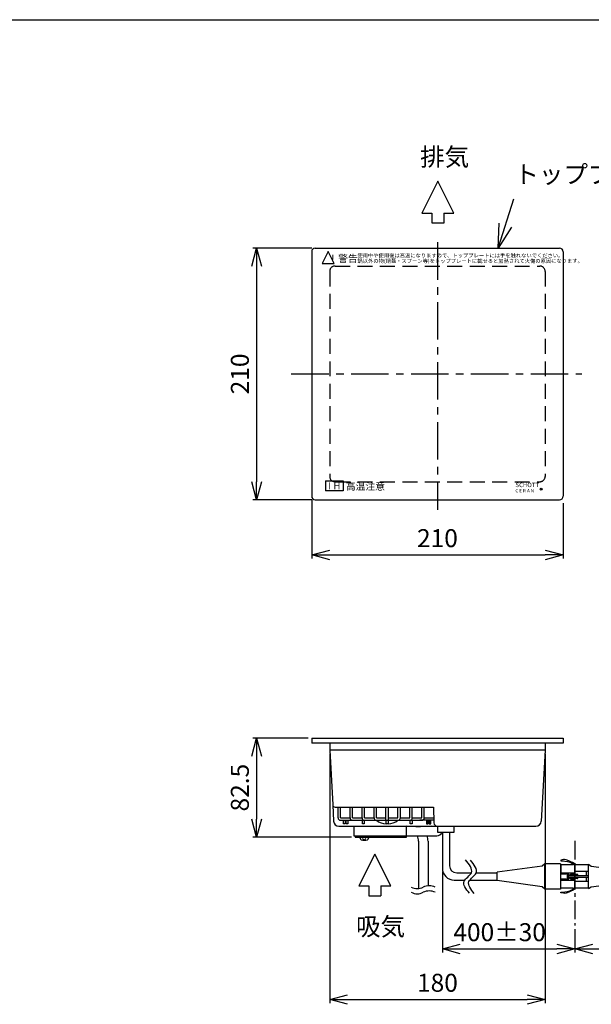
# Model space of a CAD drawing. Units: millimetres. Extents: x 15 to 1996, y 30 to 1345.
# Drawn here: x 492 to 970, y 523 to 1345 of the extents above; entities that cross this region are included whole.
import ezdxf

# ---------------------------------------------------------------- set-up
doc = ezdxf.new("R2010")
doc.units = ezdxf.units.MM
doc.header["$LTSCALE"] = 25
doc.linetypes.add('CENTER', pattern=[2, 1.25, -0.25, 0.25, -0.25])
doc.linetypes.add('DASHED', pattern=[0.75, 0.5, -0.25])
doc.layers.get('0').update_dxf_attribs({"linetype": 'CONTINUOUS'})
doc.layers.get('Defpoints').update_dxf_attribs({"linetype": 'CONTINUOUS'})
for name, color, linetype in [('HASEN', 2, 'DASHED'), ('ITTEN', 1, 'CENTER'), ('JISSEN', 7, 'CONTINUOUS'), ('SUNPOU', 3, 'CONTINUOUS'), ('TEXT', 3, 'CONTINUOUS'), ('WAKU', 5, 'CONTINUOUS')]:
    doc.layers.add(name, color=color, linetype=linetype)
doc.styles.add('K', font='ROMANS', dxfattribs={"bigfont": 'EXTFONT'})
doc.styles.get("Standard").update_dxf_attribs({"font": 'ISOCP.SHX', "bigfont": 'EXTFONT'})
doc.dimstyles.new('AM_JIS', dxfattribs={"dimtxt": 3.5, "dimasz": 2.5, "dimexe": 1, "dimexo": 1, "dimgap": 1.5, "dimtad": 3, "dimdsep": 46, "dimtxsty": 'STANDARD', "dimblk": 'OPEN30', "dimblk1": 'OPEN30', "dimblk2": 'OPEN30', "dimcen": 0, "dimclrd": 256, "dimclre": 256, "dimclrt": 2, "dimadec": 0, "dimazin": 2, "dimtp": 0.1, "dimtm": 0.1, "dimtfac": 0.71, "dimtdec": 3, "dimtmove": 0, "dimatfit": 3, "dimldrblk": 'OPEN30', "dimfxl": 1, "dimlwd": -1, "dimlwe": -1, "dimarcsym": 0})
doc.dimstyles.new('AM_JIS$7', dxfattribs={"dimtxt": 5, "dimasz": 2.5, "dimexe": 1, "dimexo": 1, "dimgap": 1.5, "dimtad": 3, "dimdsep": 46, "dimtxsty": 'STANDARD', "dimblk": 'OPEN30', "dimblk1": 'OPEN30', "dimblk2": 'OPEN30', "dimcen": 0, "dimclrd": 256, "dimclre": 256, "dimclrt": 2, "dimadec": 0, "dimazin": 2, "dimtp": 0.1, "dimtm": 0.1, "dimtfac": 0.71, "dimtdec": 3, "dimtmove": 0, "dimatfit": 3, "dimldrblk": 'OPEN30', "dimfxl": 1, "dimlwd": -1, "dimlwe": -1, "dimarcsym": 0})

# ---------------------------------------------------------------- blocks, each defined once
blk = doc.blocks.new('_Open30')
at = {"layer": 'JISSEN', "color": 0, "lineweight": -2}
for p, q in [((-1, 0.268), (0, 0)), ((0, 0), (-1, -0.268)), ((0, 0), (-1, 0))]:
    blk.add_line(p, q, dxfattribs=at)
blk = doc.blocks.new('*D79')
at = {"layer": 'Defpoints', "color": 0}
for p in [(739.28, 1154.38), (690.23, 944.38), (739.28, 944.38)]:
    blk.add_point(p, dxfattribs=at)
at = {"layer": 'SUNPOU'}
for p, q in [((736.28, 1154.38), (687.23, 1154.38)), ((690.23, 1139.38), (690.23, 959.38)), ((736.28, 944.38), (687.23, 944.38))]:
    blk.add_line(p, q, dxfattribs=at)
at = {"layer": 'SUNPOU', "xscale": 15, "yscale": 15, "zscale": 15}
for p, rotation in [((690.23, 1154.38), 90), ((690.23, 944.38), 270)]:
    blk.add_blockref('_Open30', p, dxfattribs=dict(at, rotation=rotation))
at = {"layer": 'SUNPOU', "color": 2, "insert": (678.23, 1049.38), "char_height": 15, "attachment_point": 5, "rotation": 90}
blk.add_mtext('210', dxfattribs=at)
blk = doc.blocks.new('*D80')
at = {"layer": 'Defpoints', "color": 0}
for p in [(736.28, 947.38), (946.28, 944.38), (946.28, 898.37)]:
    blk.add_point(p, dxfattribs=at)
at = {"layer": 'SUNPOU'}
for p, q in [((736.28, 944.38), (736.28, 895.37)), ((946.28, 941.38), (946.28, 895.37)), ((751.28, 898.37), (931.28, 898.37))]:
    blk.add_line(p, q, dxfattribs=at)
at = {"layer": 'SUNPOU', "xscale": 15, "yscale": 15, "zscale": 15, "rotation": 180}
blk.add_blockref('_Open30', (736.28, 898.37), dxfattribs=at)
at = {"layer": 'SUNPOU', "xscale": 15, "yscale": 15, "zscale": 15}
blk.add_blockref('_Open30', (946.28, 898.37), dxfattribs=at)
at = {"layer": 'SUNPOU', "color": 2, "insert": (841.28, 910.37), "char_height": 15, "attachment_point": 5}
blk.add_mtext('210', dxfattribs=at)
blk = doc.blocks.new('deg')
at = {"color": 0, "linetype": 'ByBlock', "lineweight": -2}
for p, q in [((250.57, 320.71), (250.57, 321.69)), ((250.57, 321.69), (257.57, 321.69)), ((252.66, 320.5), (254.07, 319.09)), ((255.48, 320.5), (254.07, 319.09)), ((257.57, 321.69), (257.57, 320.71))]:
    blk.add_line(p, q, dxfattribs=at)
for centre, radius, start, end in [((251.87, 320.71), 1.3, 180, 253.39845), ((256.27, 320.71), 1.3, 286.60155, 0), ((254.07, 328.09), 9, 253.39845, 286.60155)]:
    blk.add_arc(centre, radius, start, end, dxfattribs=at)
blk = doc.blocks.new('*D81')
at = {"layer": 'Defpoints', "color": 0}
for p in [(736.28, 745.35), (690.23, 662.85), (772.45, 662.85)]:
    blk.add_point(p, dxfattribs=at)
at = {"layer": 'SUNPOU'}
for p, q in [((733.28, 745.35), (687.23, 745.35)), ((690.23, 730.35), (690.23, 677.85)), ((769.45, 662.85), (687.23, 662.85))]:
    blk.add_line(p, q, dxfattribs=at)
at = {"layer": 'SUNPOU', "xscale": 15, "yscale": 15, "zscale": 15}
for p, rotation in [((690.23, 745.35), 90), ((690.23, 662.85), 270)]:
    blk.add_blockref('_Open30', p, dxfattribs=dict(at, rotation=rotation))
at = {"layer": 'SUNPOU', "color": 2, "insert": (678.23, 704.1), "char_height": 15, "attachment_point": 5, "rotation": 90}
blk.add_mtext('82.5', dxfattribs=at)
blk = doc.blocks.new('*D82')
at = {"layer": 'Defpoints', "color": 0}
for p in [(845.39, 636.79), (956.03, 588.98), (956.03, 569.52)]:
    blk.add_point(p, dxfattribs=at)
at = {"layer": 'SUNPOU'}
for p, q in [((845.39, 633.79), (845.39, 566.52)), ((956.03, 585.98), (956.03, 566.52)), ((860.39, 569.52), (941.03, 569.52))]:
    blk.add_line(p, q, dxfattribs=at)
at = {"layer": 'SUNPOU', "xscale": 15, "yscale": 15, "zscale": 15, "rotation": 180}
blk.add_blockref('_Open30', (845.39, 569.52), dxfattribs=at)
at = {"layer": 'SUNPOU', "xscale": 15, "yscale": 15, "zscale": 15}
blk.add_blockref('_Open30', (956.03, 569.52), dxfattribs=at)
at = {"layer": 'SUNPOU', "color": 2, "insert": (893.21, 581.52), "char_height": 15, "attachment_point": 5}
blk.add_mtext('400±30', dxfattribs=at)
blk = doc.blocks.new('*D83')
at = {"layer": 'Defpoints', "color": 0}
for p in [(1119.06, 636.96), (956.03, 588.98), (1119.06, 569.52)]:
    blk.add_point(p, dxfattribs=at)
at = {"layer": 'SUNPOU'}
for p, q in [((1119.06, 633.96), (1119.06, 566.52)), ((956.03, 585.98), (956.03, 566.52)), ((971.03, 569.52), (1104.06, 569.52))]:
    blk.add_line(p, q, dxfattribs=at)
at = {"layer": 'SUNPOU', "xscale": 15, "yscale": 15, "zscale": 15, "rotation": 180}
blk.add_blockref('_Open30', (956.03, 569.52), dxfattribs=at)
at = {"layer": 'SUNPOU', "xscale": 15, "yscale": 15, "zscale": 15}
blk.add_blockref('_Open30', (1119.06, 569.52), dxfattribs=at)
at = {"layer": 'SUNPOU', "color": 2, "insert": (1037.54, 581.52), "char_height": 15, "attachment_point": 5}
blk.add_mtext('600±30', dxfattribs=at)
blk = doc.blocks.new('*D84')
at = {"layer": 'Defpoints', "color": 0}
for p in [(751.28, 735.35), (931.28, 735.35), (931.28, 527.29)]:
    blk.add_point(p, dxfattribs=at)
at = {"layer": 'SUNPOU'}
for p, q in [((751.28, 732.35), (751.28, 524.29)), ((931.28, 732.35), (931.28, 524.29)), ((766.28, 527.29), (916.28, 527.29))]:
    blk.add_line(p, q, dxfattribs=at)
at = {"layer": 'SUNPOU', "xscale": 15, "yscale": 15, "zscale": 15, "rotation": 180}
blk.add_blockref('_Open30', (751.28, 527.29), dxfattribs=at)
at = {"layer": 'SUNPOU', "xscale": 15, "yscale": 15, "zscale": 15}
blk.add_blockref('_Open30', (931.28, 527.29), dxfattribs=at)
at = {"layer": 'SUNPOU', "color": 2, "insert": (841.28, 539.29), "char_height": 15, "attachment_point": 5}
blk.add_mtext('180', dxfattribs=at)
blk = doc.blocks.new('dgrdrdrrdg')
at = {"layer": 'JISSEN'}
for p, q in [((596, 1054.9), (586, 1034.9)), ((606, 1034.9), (596, 1054.9)), ((586, 1034.9), (606, 1034.9))]:
    blk.add_line(p, q, dxfattribs=at)
at = {"layer": 'JISSEN', "insert": (595.5, 1049.6), "char_height": 12, "width": 56.682, "attachment_point": 1, "style": 'K'}
blk.add_mtext('！', dxfattribs=at)
blk = doc.blocks.new('A$C13F1171C')
at = {"layer": 'JISSEN'}
for points in [[(0.23, 6), (3.73, 8.77), (10.24, 13.91), (17.47, 0.51), (24.25, 6.11), (28.03, 9.23)], [(0, 1.97), (3.5, 4.74), (10, 9.88), (17.24, -3.52), (24.02, 2.08), (27.8, 5.2)]]:
    blk.add_open_spline(points, degree=3, knots=[0, 0, 0, 0, 10.850191, 20.1853, 31.959026, 31.959026, 31.959026, 31.959026], dxfattribs=at)
blk = doc.blocks.new('yjhgfj')
at = {"layer": 'JISSEN'}
for p, q in [((1102.72, 653.78), (1091.24, 653.78)), ((1091.24, 653.78), (1091.24, 645.13)), ((1102.72, 633.98), (1102.72, 654.28)), ((1102.72, 654.28), (1105.01, 652.66)), ((1102.72, 633.98), (1102.72, 654.28)), ((1084.78, 645.13), (1084.78, 643.13)), ((1084.78, 645.13), (1091.24, 645.13)), ((1102.28, 644.63), (1084.78, 644.63)), ((1084.78, 643.63), (1102.28, 643.63)), ((1084.78, 643.13), (1091.24, 643.13)), ((1085.78, 644.63), (1085.78, 643.63)), ((1102.72, 648.28), (1091.24, 648.28)), ((1093.37, 645.88), (1091.24, 645.88)), ((1091.24, 645.13), (1093.37, 645.13)), ((1091.24, 643.13), (1091.24, 634.48)), ((1091.24, 643.13), (1093.37, 643.13)), ((1093.37, 642.38), (1091.24, 642.38)), ((1093.74, 645.51), (1093.74, 645.51)), ((1093.74, 642.76), (1093.74, 642.76)), ((1100.78, 648.28), (1100.78, 644.63)), ((1100.78, 643.63), (1100.78, 639.98)), ((1102.28, 648.28), (1102.28, 639.98)), ((1102.72, 639.98), (1091.24, 639.98)), ((1102.72, 634.48), (1091.24, 634.48)), ((1102.72, 633.98), (1105.01, 635.6))]:
    blk.add_line(p, q, dxfattribs=at)
for centre, start, end in [((1093.37, 645.51), 0, 90), ((1093.37, 645.51), 270, 0), ((1093.37, 642.76), 0, 90), ((1093.37, 642.76), 270, 0)]:
    blk.add_arc(centre, 0.375, start, end, dxfattribs=at)

msp = doc.modelspace()

# ---------------------------------------------------------------- linework, layer by layer
at = {"layer": 'HASEN'}
for p, q in [((751.279, 1134.876), (751.279, 963.876)), ((755.779, 1139.376), (926.779, 1139.376)), ((931.279, 1134.876), (931.279, 963.876)), ((755.779, 959.376), (926.779, 959.376))]:
    msp.add_line(p, q, dxfattribs=at)
for centre, start, end in [((755.779, 1134.876), 90, 180), ((926.779, 1134.876), 0, 90), ((755.779, 963.876), 180, 270), ((926.779, 963.876), 270, 0)]:
    msp.add_arc(centre, 4.5, start, end, dxfattribs=at)
at = {"layer": 'ITTEN'}
for p, q in [((841.279, 1159.223), (841.279, 935.924)), ((719.258, 1049.376), (961.943, 1049.376))]:
    msp.add_line(p, q, dxfattribs=at)
at = {"layer": 'ITTEN', "ltscale": 0.5}
msp.add_line((956.025, 659.841), (956.025, 588.982), dxfattribs=at)
at = {"layer": 'JISSEN'}
for p, q in [((841.585, 1210.279), (828.252, 1183.612)), ((854.919, 1183.612), (841.585, 1210.279)), ((828.252, 1183.612), (836.585, 1183.612)), ((836.585, 1183.612), (836.585, 1175.451)), ((846.585, 1183.612), (854.919, 1183.612)), ((846.585, 1183.612), (846.585, 1175.32)), ((836.585, 1175.451), (846.585, 1175.451)), ((736.279, 1151.376), (736.279, 947.376)), ((739.279, 1154.376), (943.279, 1154.376)), ((946.279, 1151.376), (946.279, 947.376)), ((747.851, 960.171), (747.851, 951.695)), ((747.851, 960.171), (762.558, 960.171)), ((762.558, 960.171), (762.558, 951.695)), ((762.558, 951.695), (747.851, 951.695)), ((739.279, 944.376), (943.279, 944.376)), ((736.279, 745.351), (736.279, 741.351)), ((736.279, 745.351), (946.279, 745.351)), ((946.279, 741.351), (736.279, 741.351)), ((751.279, 741.351), (751.279, 735.351)), ((931.279, 741.351), (931.279, 735.351)), ((946.279, 745.351), (946.279, 741.351)), ((931.279, 735.351), (751.279, 735.351)), ((751.279, 735.351), (753.786, 689.741)), ((931.279, 735.351), (927.996, 676.124)), ((753.786, 689.741), (754.563, 676.124)), ((755.782, 687.851), (837.89, 687.851)), ((758.307, 678.867), (758.307, 687.851)), ((760.307, 678.867), (760.307, 687.851)), ((768.307, 678.867), (768.307, 687.851)), ((770.307, 678.867), (770.307, 687.851)), ((778.307, 678.867), (778.307, 687.851)), ((780.307, 678.867), (780.307, 687.851)), ((788.307, 678.867), (788.307, 687.851)), ((790.307, 678.867), (790.307, 687.851)), ((798.307, 676.867), (798.307, 687.851)), ((800.307, 676.867), (800.307, 687.851)), ((808.307, 678.867), (808.307, 687.851)), ((810.307, 678.867), (810.307, 687.851)), ((818.307, 678.867), (818.307, 687.851)), ((820.307, 678.867), (820.307, 687.851)), ((828.307, 678.867), (828.307, 687.851)), ((830.307, 678.867), (830.307, 687.851)), ((837.89, 687.851), (838.387, 674.738)), ((760.307, 678.867), (768.307, 678.867)), ((760.307, 676.867), (828.307, 676.867)), ((762.752, 676.867), (764.252, 676.867)), ((762.752, 673.867), (762.752, 676.867)), ((764.252, 673.867), (762.752, 673.867)), ((764.252, 676.867), (764.252, 673.867)), ((765.028, 676.867), (766.528, 676.867)), ((765.028, 673.867), (765.028, 676.867)), ((766.528, 673.867), (765.028, 673.867)), ((766.528, 676.867), (766.528, 673.867)), ((770.307, 678.867), (778.307, 678.867)), ((778.557, 676.867), (780.057, 676.867)), ((778.557, 673.867), (778.557, 676.867)), ((780.057, 673.867), (778.557, 673.867)), ((780.057, 676.867), (780.057, 673.867)), ((780.307, 678.867), (788.307, 678.867)), ((790.307, 678.867), (798.307, 678.867)), ((798.515, 676.867), (800.015, 676.867)), ((798.515, 673.867), (798.515, 676.867)), ((800.015, 673.867), (798.515, 673.867)), ((800.015, 676.867), (800.015, 673.867)), ((800.307, 678.867), (808.307, 678.867)), ((810.307, 678.867), (818.307, 678.867)), ((818.557, 676.867), (820.057, 676.867)), ((818.557, 673.867), (818.557, 676.867)), ((820.057, 673.867), (818.557, 673.867)), ((820.057, 676.867), (820.057, 673.867)), ((820.307, 678.867), (828.307, 678.867)), ((838.307, 676.867), (826.686, 676.867)), ((830.307, 678.867), (830.307, 678.867)), ((830.307, 678.867), (838.307, 678.867)), ((832.003, 676.867), (832.003, 673.867)), ((832.003, 673.867), (833.503, 673.867)), ((833.503, 673.867), (833.503, 676.867)), ((834.279, 676.867), (834.279, 673.867)), ((834.279, 673.867), (835.779, 673.867)), ((835.779, 673.867), (835.779, 676.867)), ((759.057, 671.851), (825.279, 671.851)), ((771.451, 671.851), (771.451, 663.851)), ((815.451, 662.851), (815.451, 671.851)), ((815.451, 671.851), (841.385, 671.851)), ((841.385, 671.851), (923.502, 671.851)), ((841.385, 671.851), (841.385, 666.851)), ((841.385, 666.851), (855.385, 666.851)), ((845.385, 666.851), (845.385, 636.962)), ((851.385, 666.851), (851.385, 638.962)), ((855.385, 666.851), (855.385, 671.851)), ((771.451, 663.851), (815.451, 663.851)), ((772.451, 663.851), (772.451, 662.851)), ((772.451, 662.851), (815.451, 662.851)), ((815.451, 663.851), (840.779, 663.851)), ((825.403, 659.401), (825.403, 619.857)), ((833.403, 659.401), (833.403, 622.153)), ((789.028, 648.691), (775.695, 622.024)), ((802.362, 622.024), (789.028, 648.691)), ((945.425, 643.504), (944.425, 643.504)), ((944.425, 643.504), (944.425, 642.999)), ((946.425, 643.754), (945.425, 643.754)), ((945.425, 643.754), (945.425, 643.504)), ((947.425, 644.004), (946.425, 644.004)), ((946.425, 644.004), (946.425, 643.754)), ((947.425, 644.254), (947.425, 644.004)), ((857.385, 632.962), (869.539, 632.962)), ((873.67, 632.962), (891.025, 632.962)), ((928.737, 638.492), (891.025, 633.462)), ((891.025, 626.462), (891.025, 633.462)), ((931.025, 640.462), (928.737, 638.492)), ((944.025, 640.462), (931.025, 640.462)), ((931.025, 619.462), (931.025, 640.462)), ((944.025, 640.462), (944.025, 619.462)), ((944.025, 633.962), (944.425, 633.962)), ((944.425, 639.612), (944.425, 632.962)), ((944.425, 632.962), (956.025, 632.962)), ((955.025, 631.962), (955.025, 632.962)), ((956.025, 620.312), (956.025, 639.612)), ((969.788, 638.492), (1007.499, 633.462)), ((855.385, 626.962), (864.156, 626.962)), ((868.355, 626.962), (891.025, 626.962)), ((928.737, 621.432), (891.025, 626.462)), ((950.925, 631.962), (944.025, 631.962)), ((944.025, 627.962), (950.925, 627.962)), ((944.025, 625.962), (944.425, 625.962)), ((944.425, 620.312), (944.425, 626.962)), ((944.425, 626.962), (956.025, 626.962)), ((950.925, 630.962), (950.925, 631.962)), ((950.925, 627.962), (950.925, 628.962)), ((952.425, 630.962), (952.425, 631.962)), ((952.425, 631.962), (956.025, 631.962)), ((952.425, 627.962), (952.425, 628.962)), ((952.425, 627.962), (956.025, 627.962)), ((954.225, 630.962), (954.225, 631.962)), ((954.225, 627.962), (954.225, 628.962)), ((955.025, 626.962), (955.025, 627.962)), ((969.788, 621.432), (1007.499, 626.462)), ((775.695, 622.024), (784.028, 622.024)), ((784.028, 622.024), (784.028, 613.863)), ((794.028, 622.024), (802.362, 622.024)), ((794.028, 622.024), (794.028, 613.732)), ((931.025, 619.462), (928.737, 621.432)), ((944.025, 619.462), (931.025, 619.462)), ((944.425, 616.42), (944.425, 616.925)), ((945.425, 616.42), (944.425, 616.42)), ((945.425, 616.17), (945.425, 616.42)), ((784.028, 613.863), (794.028, 613.863)), ((946.425, 616.17), (945.425, 616.17)), ((946.425, 615.92), (946.425, 616.17)), ((947.425, 615.92), (946.425, 615.92)), ((947.425, 615.67), (947.425, 615.92))]:
    msp.add_line(p, q, dxfattribs=at)
for points in [[(944.425, 642.999), (947.671, 642.725), (949.874, 642.449), (951.784, 641.902), (953.6, 641.161), (954.394, 640.517), (954.797, 640.02, -0.6312123), (954.603, 639.612), (944.025, 639.612)], [(944.425, 616.925), (947.671, 617.199), (949.874, 617.476), (951.784, 618.023), (953.6, 618.764), (954.394, 619.407), (954.797, 619.905, 0.6312123), (954.603, 620.312), (944.025, 620.312)]]:
    msp.add_lwpolyline(points, format="xyb", dxfattribs=at)
for points in [[(956.025, 639.612), (955.368, 640.709), (954.066, 641.648), (952.721, 642.31), (951.116, 643.144), (948.788, 643.959), (947.425, 644.254)], [(956.025, 620.312), (955.368, 619.215), (954.066, 618.276), (952.721, 617.614), (951.116, 616.78), (948.788, 615.965), (947.425, 615.67)]]:
    msp.add_lwpolyline(points, dxfattribs=at)
msp.add_circle((927.918, 953.224), 0.938, dxfattribs=at)
for centre, radius, start, end in [((739.279, 1151.376), 3, 90, 180), ((943.279, 1151.376), 3, 0, 90), ((739.279, 947.376), 3, 180, 270), ((943.279, 947.376), 3, 270, 0), ((755.782, 689.851), 2, 183.17983, 270), ((759.057, 676.351), 4.5, 182.903819, 270), ((760.307, 678.867), 2, 180, 270), ((770.307, 678.867), 2, 180, 270), ((780.491, 678.964), 2.186, 182.527351, 253.508739), ((791.038, 679.17), 2.748, 186.328542, 236.931435), ((799.307, 688.867), 15, 233.130102, 266.976135), ((799.307, 688.867), 15, 272.708125, 306.869898), ((807.575, 679.17), 2.748, 303.068565, 353.671458), ((818.122, 678.964), 2.186, 286.491261, 357.472649), ((828.307, 678.867), 2, 270, 0), ((841.385, 674.851), 3, 182.170166, 270), ((923.502, 676.351), 4.5, 270, 357.096181), ((840.779, 668.351), 4.5, 270, 340.528779), ((813.403, 659.401), 12, 0, 21.770894), ((821.403, 659.401), 12, 0, 21.770894), ((855.385, 636.962), 10, 180, 270), ((857.385, 638.962), 6, 180, 270), ((824.403, 630.744), 10.933, 242.784434, 297.215566), ((824.403, 626.453), 10.933, 242.784434, 297.215566), ((834.403, 610.978), 11.219, 63.534841, 116.465159), ((834.403, 606.687), 11.219, 63.534841, 116.465159)]:
    msp.add_arc(centre, radius, start, end, dxfattribs=at)
msp.add_open_spline([(836.547, 671.837), (831.495, 671.61), (824.458, 671.294), (817.433, 671.729), (815.451, 671.851)], degree=3, knots=[0, 0, 0, 0, 15.1531551, 21.1071461, 21.1071461, 21.1071461, 21.1071461], dxfattribs=at)
at = {"layer": 'WAKU', "color": 3}
msp.add_line((15, 1345), (1920, 1345), dxfattribs=at)

# ---------------------------------------------------------------- block references
at = {"layer": 'JISSEN', "xscale": 0.5011696749911608, "yscale": 0.5011696749911608, "zscale": 0.5011696749911608}
msp.add_blockref('dgrdrdrrdg', (451.373, 622.728), dxfattribs=at)
at = {"layer": 'JISSEN'}
msp.add_blockref('deg', (526.118, 341.162), dxfattribs=at)
at = {"layer": 'SUNPOU', "rotation": 90}
msp.add_blockref('A$C13F1171C', (873.951, 615.765), dxfattribs=at)
at = {"layer": 'SUNPOU'}
msp.add_blockref('yjhgfj', (-135.219, -14.172), dxfattribs=at)

# ---------------------------------------------------------------- texts
at = {"layer": 'JISSEN', "attachment_point": 1, "style": 'K'}
for s, insert, char_height, width in [('警告', (758.331, 1148.774), 6.014, 42.61073), ('使用中や使用後は高温になりますので、トッププレートには手を触れないでください。', (774.46, 1149.855), 3.23254, 185.43123), ('鍋以外の物(鍋蓋・スプーン等)をトッププレートに載せると加熱されて火傷の原因になります。', (774.486, 1145.28), 3.23254, 195.92854), ('I H', (750.073, 958.938), 6, 56.68171), ('高温注意', (764.711, 958.588), 6, 56.68171), ('C E R A N', (906.362, 953.297), 2.8, 20.58075), ('SCHOTT', (906.457, 958.588), 3.7, 36.85426), ('R', (927.524, 953.829), 1.219, 23.03001)]:
    msp.add_mtext(s, dxfattribs=dict(at, insert=insert, char_height=char_height, width=width))
at = {"layer": 'TEXT', "color": 3, "char_height": 15, "attachment_point": 1, "style": 'K'}
for s, insert, width in [('排気', (826.82, 1238.04), 105.06007), ('吸気', (773.283, 595.704), 62.85571)]:
    msp.add_mtext(s, dxfattribs=dict(at, insert=insert, width=width))
at = {"layer": 'TEXT', "color": 3, "insert": (905.579, 1203.776), "char_height": 15, "attachment_point": 7}
msp.add_mtext('トッププレート', dxfattribs=at)

# ---------------------------------------------------------------- dimensions: what is measured, and where the dimension line sits
at = {"layer": 'SUNPOU'}
for base, p1, p2, override, picture, middle in [((690.23, 944.376), (739.279, 1154.376), (739.279, 944.376), {"dimscale": 3, "dimtxt": 5, "dimasz": 5, "dimtol": 0, "dimlim": 0, "dimtp": 0, "dimtm": 0}, '*D79', (678.228, 1049.376)), ((690.23, 662.851), (736.279, 745.351), (772.451, 662.851), {"dimscale": 3, "dimtxt": 5, "dimasz": 5}, '*D81', (678.228, 704.101))]:
    dim = msp.add_linear_dim(base=base, p1=p1, p2=p2, angle=90, dimstyle='AM_JIS', override=override, dxfattribs=at)
    dim.commit()
    dim.dimension.update_dxf_attribs({"geometry": picture, "text_midpoint": middle})
for base, p1, p2, override, picture, middle in [((946.279, 898.372), (736.279, 947.376), (946.279, 944.376), {"dimscale": 3, "dimtxt": 5, "dimasz": 5, "dimtol": 0, "dimlim": 0, "dimtp": 0, "dimtm": 0}, '*D80', (841.279, 910.373)), ((931.279, 527.292), (751.279, 735.351), (931.279, 735.351), {"dimscale": 3, "dimtxt": 5, "dimasz": 5}, '*D84', (841.279, 539.292))]:
    dim = msp.add_linear_dim(base=base, p1=p1, p2=p2, dimstyle='AM_JIS', override=override, dxfattribs=at)
    dim.commit()
    dim.dimension.update_dxf_attribs({"geometry": picture, "text_midpoint": middle})
dim = msp.add_linear_dim(base=(956.025, 569.515), p1=(845.387, 636.788), p2=(956.025, 588.982), text='400±30', dimstyle='AM_JIS', override={"dimscale": 3, "dimtxt": 5, "dimasz": 5}, dxfattribs=at)
dim.commit()
dim.dimension.update_dxf_attribs({"geometry": '*D82', "text_midpoint": (893.213, 569.515), "dimtype": 160})
dim = msp.add_linear_dim(base=(1119.06, 569.515), p1=(956.025, 588.982), p2=(1119.06, 636.962), text='600±30', dimstyle='AM_JIS', override={"dimscale": 3, "dimtxt": 5, "dimasz": 5}, dxfattribs=at)
dim.commit()
dim.dimension.update_dxf_attribs({"geometry": '*D83', "text_midpoint": (1037.543, 581.515)})

# ---------------------------------------------------------------- leaders
at = {"layer": 'TEXT', "color": 3}
msp.add_leader([(891.89, 1154.376), (905.179, 1195.622)], dimstyle='AM_JIS$7', override={"dimscale": 2, "dimasz": 10}, dxfattribs=at)

doc.saveas('drawing.dxf')
